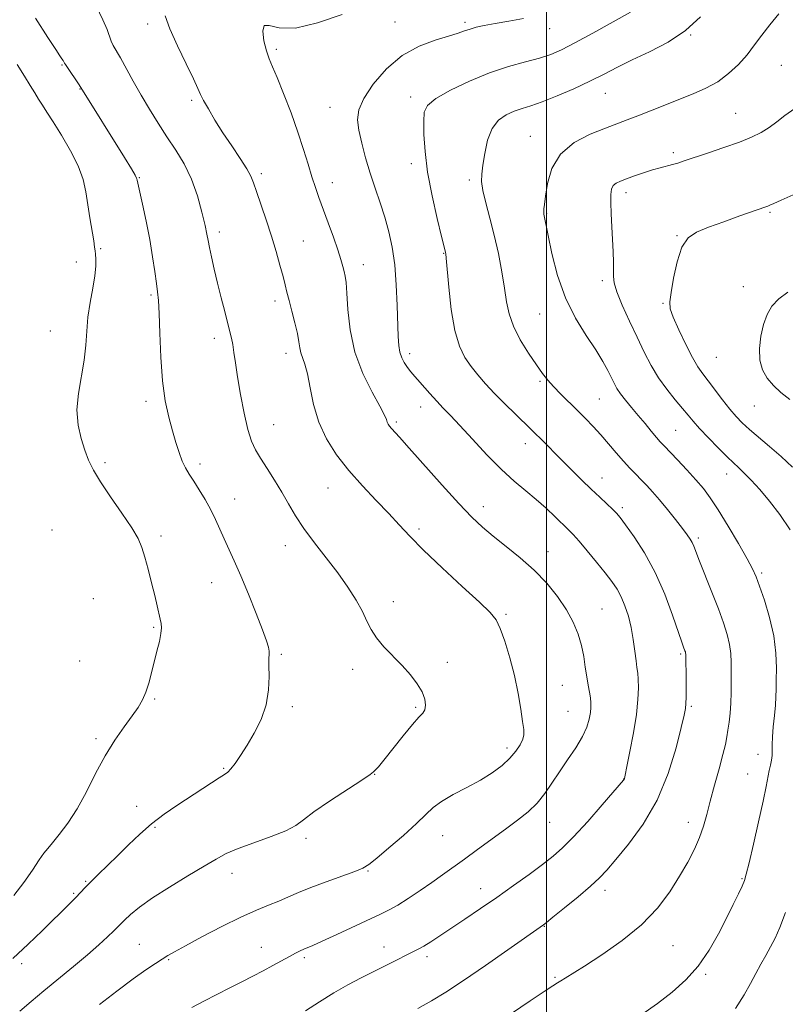
# Model space of a CAD drawing. Extents: x 2169800 to 2172700, y 349800 to 352700.
# Drawn here: x 2170341 to 2170572, y 351525 to 351821 of the extents above; entities that cross this region are included whole.
import ezdxf

# ---------------------------------------------------------------- set-up
doc = ezdxf.new("R2010")
doc.units = 0
doc.header["$MEASUREMENT"] = 0
for name, color, linetype, lineweight in [('32000', 7, 'Continuous', 0), ('DTM SPOT ELEVATION', 2, 'Continuous', 13), ('INDEX CONTOUR', 41, 'Continuous', 13), ('INTERMEDIATE CONTOUR', 44, 'Continuous', 0)]:
    doc.layers.add(name, color=color, linetype=linetype, lineweight=lineweight)

msp = doc.modelspace()

# ---------------------------------------------------------------- linework, layer by layer
at = {"layer": '32000', "flags": 128}
msp.add_lwpolyline([(2170500, 350000), (2170500, 352500)], dxfattribs=at)
at = {"layer": 'DTM SPOT ELEVATION'}
for p in [(2170379.96, 351819.84, 1188.37), (2170454.37, 351820.44, 1184.85), (2170475.5, 351820.33, 1184.32), (2170501.03, 351818.37, 1183.22), (2170543.44, 351816.52, 1179.97), (2170418.68, 351812.13, 1185.7), (2170354.16, 351807.5, 1192.11), (2170570.74, 351807.4, 1176.92), (2170359.55, 351800.23, 1192.07), (2170517.75, 351798.94, 1179.18), (2170393.18, 351796.78, 1188.26), (2170459.12, 351797.8, 1182.45), (2170434.81, 351794.68, 1184.75), (2170557.01, 351792.85, 1176.84), (2170495.19, 351785.99, 1178.7), (2170538.23, 351781.04, 1176.32), (2170459.31, 351777.76, 1182.49), (2170414.2, 351774.71, 1187.65), (2170377.44, 351773.54, 1191.9), (2170435.56, 351772.02, 1185.35), (2170476.83, 351772.81, 1180.34), (2170523.98, 351768.96, 1175.52), (2170500.07, 351762.67, 1177.9), (2170567.32, 351763.07, 1173.81), (2170401.52, 351757.2, 1189.56), (2170426.86, 351754.41, 1187.09), (2170539.32, 351756.04, 1174.07), (2170365.8, 351752.17, 1193.79), (2170469.05, 351750.78, 1182.08), (2170358.47, 351748.14, 1194.68), (2170444.83, 351747.33, 1185.33), (2170516.82, 351742.49, 1176.37), (2170559.29, 351740.68, 1172.56), (2170380.96, 351738.21, 1192.23), (2170418.29, 351736.4, 1188.45), (2170535.09, 351735.67, 1174.13), (2170497.98, 351732.45, 1178.88), (2170350.64, 351727.3, 1194.97), (2170400.02, 351725.17, 1190.5), (2170421.6, 351720.67, 1188.55), (2170458.81, 351720.5, 1183.56), (2170551.15, 351719.38, 1172.91), (2170498.1, 351712.22, 1180.22), (2170379.44, 351706.19, 1192.4), (2170515.92, 351706.86, 1178.99), (2170462.19, 351704.43, 1184.64), (2170562.62, 351704.81, 1172.79), (2170417.83, 351699.11, 1189.15), (2170454.86, 351699.91, 1185.73), (2170538.94, 351697.45, 1177.04), (2170493.62, 351693.38, 1182.63), (2170367.11, 351687.66, 1193.65), (2170395.69, 351687.28, 1191.61), (2170516.77, 351683.04, 1181.3), (2170554.33, 351684.32, 1176.69), (2170434.23, 351680.11, 1188.82), (2170406.12, 351676.74, 1191.29), (2170481.02, 351674.46, 1185.39), (2170522.83, 351674.17, 1181.67), (2170351.13, 351667.41, 1195.47), (2170461.68, 351667.76, 1187.67), (2170383.99, 351665.62, 1193.6), (2170545.75, 351664.97, 1179.68), (2170421.4, 351662.68, 1190.61), (2170500.5, 351660.89, 1185.33), (2170564.84, 351654.49, 1177.73), (2170399.18, 351651.58, 1192.8), (2170363.56, 351646.74, 1195.18), (2170453.89, 351645.86, 1189.41), (2170487.85, 351642.02, 1187.78), (2170516.79, 351643.58, 1185.1), (2170381.72, 351638.14, 1194.17), (2170420.17, 351629.98, 1191.79), (2170540.4, 351630.08, 1182.23), (2170359.47, 351627.94, 1195.41), (2170470.21, 351627.52, 1189.53), (2170441.64, 351625.41, 1190.55), (2170504.81, 351620.68, 1186.97), (2170382.06, 351616.49, 1193.82), (2170423.5, 351614.26, 1191.66), (2170460.63, 351614.02, 1190.21), (2170543.7, 351614.31, 1181.78), (2170506.47, 351612.77, 1186.98), (2170364.39, 351604.54, 1194.37), (2170488.1, 351601.76, 1188.44), (2170563.69, 351599.89, 1178.53), (2170402.82, 351595.68, 1192.16), (2170448.27, 351593.84, 1189.98), (2170560.59, 351593.92, 1178.82), (2170523.24, 351592.42, 1184.04), (2170376.65, 351584.22, 1192.52), (2170500.97, 351579.36, 1185.22), (2170542.79, 351579.39, 1180.61), (2170382.18, 351577.9, 1191.83), (2170427.59, 351574.52, 1189.68), (2170468.78, 351575.38, 1187.23), (2170405.3, 351564.03, 1189.38), (2170446.26, 351564.74, 1187.88), (2170361.24, 351561.61, 1192.14), (2170558.9, 351562.37, 1178.13), (2170357.69, 351557.96, 1192.18), (2170480.22, 351559.37, 1184.68), (2170517.7, 351558.92, 1181.49), (2170499.36, 351548.09, 1181.94), (2170377.41, 351542.61, 1188.91), (2170414.16, 351541.77, 1186.77), (2170451.07, 351541.83, 1184.67), (2170538.09, 351542.24, 1179.15), (2170386.3, 351538.03, 1187.85), (2170427.09, 351538.62, 1185.7), (2170464.04, 351538.93, 1183.58), (2170342.02, 351536.83, 1191.6), (2170502.6, 351532.67, 1180.17), (2170548.01, 351533.65, 1177.78)]:
    msp.add_point(p, dxfattribs=at)
at = {"layer": 'INDEX CONTOUR'}
for points in [[(2170341.409, 351522.465, 1190), (2170344.807, 351525.395, 1190), (2170348.675, 351528.608, 1190), (2170357.613, 351535.93, 1190), (2170361.805, 351539.45, 1190), (2170365.243, 351542.474, 1190), (2170367.872, 351544.906, 1190), (2170369.728, 351546.699, 1190), (2170371.842, 351548.821, 1190), (2170372.973, 351549.933, 1190), (2170374.748, 351551.576, 1190), (2170377.458, 351553.81, 1190), (2170381.36, 351556.616, 1190), (2170386.494, 351559.898, 1190), (2170392.038, 351563.247, 1190), (2170396.955, 351566.172, 1190), (2170400.565, 351568.334, 1190), (2170403.597, 351569.984, 1190), (2170407.138, 351571.524, 1190), (2170411.899, 351573.256, 1190), (2170417.088, 351575.091, 1190), (2170421.542, 351576.839, 1190), (2170424.508, 351578.417, 1190), (2170426.892, 351580.163, 1190), (2170430.014, 351582.517, 1190), (2170434.729, 351585.714, 1190), (2170444.478, 351592.037, 1190), (2170446.967, 351593.764, 1190), (2170447.949, 351594.573, 1190), (2170448.245, 351594.911, 1190), (2170448.6, 351595.246, 1190), (2170449.438, 351596.121, 1190), (2170451.103, 351598.104, 1190), (2170456.863, 351605.443, 1190), (2170459.675, 351608.891, 1190), (2170461.628, 351611.034, 1190), (2170462.79, 351612.269, 1190), (2170463.392, 351613.291, 1190), (2170463.603, 351614.672, 1190), (2170463.362, 351616.476, 1190), (2170462.548, 351618.645, 1190), (2170461.082, 351621.113, 1190), (2170459.042, 351623.797, 1190), (2170456.554, 351626.609, 1190), (2170451.066, 351632.266, 1190), (2170448.796, 351634.929, 1190), (2170447.212, 351637.423, 1190), (2170445.974, 351639.969, 1190), (2170444.598, 351642.85, 1190), (2170442.688, 351646.281, 1190), (2170440.196, 351650.208, 1190), (2170437.161, 351654.51, 1190), (2170433.689, 351659.044, 1190), (2170430.146, 351663.575, 1190), (2170426.968, 351667.852, 1190), (2170424.453, 351671.697, 1190), (2170422.371, 351675.269, 1190), (2170420.359, 351678.807, 1190), (2170418.158, 351682.457, 1190), (2170415.931, 351685.986, 1190), (2170413.949, 351689.07, 1190), (2170412.404, 351691.579, 1190), (2170411.18, 351694.156, 1190), (2170410.086, 351697.639, 1190), (2170408.98, 351702.554, 1190), (2170407.924, 351708.191, 1190), (2170407.033, 351713.52, 1190), (2170406.385, 351717.73, 1190), (2170405.922, 351720.882, 1190), (2170405.551, 351723.249, 1190), (2170405.178, 351725.151, 1190), (2170404.708, 351727.097, 1190), (2170403.135, 351733.174, 1190), (2170402.069, 351737.385, 1190), (2170400.98, 351741.801, 1190), (2170399.985, 351745.984, 1190), (2170399.15, 351749.644, 1190), (2170398.525, 351752.527, 1190), (2170398.117, 351754.573, 1190), (2170397.75, 351756.481, 1190), (2170397.204, 351759.14, 1190), (2170396.29, 351763.166, 1190), (2170394.95, 351768.074, 1190), (2170393.159, 351773.1, 1190), (2170390.925, 351777.654, 1190), (2170388.388, 351781.819, 1190), (2170385.72, 351785.85, 1190), (2170383.069, 351789.953, 1190), (2170380.484, 351794.142, 1190), (2170377.985, 351798.382, 1190), (2170375.614, 351802.586, 1190), (2170371.735, 351809.604, 1190), (2170369.562, 351813.376, 1190), (2170368.94, 351814.666, 1190), (2170367.718, 351818.097, 1190), (2170366.45, 351821.094, 1190), (2170364.42, 351825.293, 1190)], [(2170489.536, 351521.831, 1180), (2170495.135, 351525.591, 1180), (2170499.346, 351528.465, 1180), (2170501.905, 351530.166, 1180), (2170503.336, 351531.055, 1180), (2170504.365, 351531.656, 1180), (2170505.68, 351532.462, 1180), (2170511.439, 351536.111, 1180), (2170516.696, 351539.499, 1180), (2170522.808, 351543.765, 1180), (2170528.679, 351548.555, 1180), (2170533.444, 351553.538, 1180), (2170537.163, 351558.479, 1180), (2170540.124, 351563.163, 1180), (2170542.57, 351567.424, 1180), (2170544.562, 351571.291, 1180), (2170546.115, 351574.837, 1180), (2170547.283, 351578.194, 1180), (2170548.274, 351581.705, 1180), (2170549.339, 351585.77, 1180), (2170550.64, 351590.585, 1180), (2170552, 351595.54, 1180), (2170553.155, 351599.825, 1180), (2170553.915, 351602.871, 1180), (2170554.372, 351605.087, 1180), (2170554.696, 351607.125, 1180), (2170555.014, 351609.512, 1180), (2170555.307, 351612.267, 1180), (2170555.519, 351615.281, 1180), (2170555.612, 351618.442, 1180), (2170555.624, 351624.654, 1180), (2170555.629, 351627.474, 1180), (2170555.533, 351630.187, 1180), (2170555.194, 351632.957, 1180), (2170554.488, 351635.963, 1180), (2170553.371, 351639.443, 1180), (2170551.816, 351643.654, 1180), (2170549.867, 351648.658, 1180), (2170546.144, 351658.042, 1180), (2170544.38, 351662.557, 1180), (2170543.884, 351663.645, 1180), (2170543.294, 351664.655, 1180), (2170542.387, 351665.947, 1180), (2170540.947, 351667.846, 1180), (2170538.868, 351670.534, 1180), (2170536.436, 351673.615, 1180), (2170534.045, 351676.552, 1180), (2170532, 351678.935, 1180), (2170530.232, 351680.86, 1180), (2170528.582, 351682.546, 1180), (2170526.908, 351684.21, 1180), (2170525.129, 351686.017, 1180), (2170523.179, 351688.127, 1180), (2170521.019, 351690.629, 1180), (2170518.727, 351693.352, 1180), (2170516.406, 351696.056, 1180), (2170514.126, 351698.564, 1180), (2170511.83, 351700.954, 1180), (2170509.418, 351703.364, 1180), (2170504.349, 351708.366, 1180), (2170502.16, 351710.618, 1180), (2170500.438, 351712.559, 1180), (2170498.872, 351714.573, 1180), (2170497.036, 351717.169, 1180), (2170494.667, 351720.677, 1180), (2170492.156, 351724.732, 1180), (2170490.06, 351728.795, 1180), (2170488.77, 351732.499, 1180), (2170488.03, 351736.167, 1180), (2170487.418, 351740.291, 1180), (2170486.596, 351745.212, 1180), (2170485.541, 351750.651, 1180), (2170484.311, 351756.175, 1180), (2170482.992, 351761.377, 1180), (2170481.781, 351765.956, 1180), (2170480.898, 351769.638, 1180), (2170480.513, 351772.322, 1180), (2170480.551, 351774.609, 1180), (2170480.883, 351777.275, 1180), (2170481.429, 351780.837, 1180), (2170482.303, 351784.773, 1180), (2170483.669, 351788.302, 1180), (2170485.617, 351790.824, 1180), (2170487.937, 351792.462, 1180), (2170490.348, 351793.52, 1180), (2170492.698, 351794.306, 1180), (2170495.337, 351795.138, 1180), (2170498.745, 351796.338, 1180), (2170503.208, 351798.125, 1180), (2170508.23, 351800.301, 1180), (2170513.114, 351802.571, 1180), (2170517.389, 351804.708, 1180), (2170521.44, 351806.795, 1180), (2170525.875, 351808.993, 1180), (2170531.089, 351811.46, 1180), (2170536.654, 351814.355, 1180), (2170541.926, 351817.836, 1180), (2170546.386, 351821.946, 1180)]]:
    msp.add_polyline3d(points, dxfattribs=at)
at = {"layer": 'INTERMEDIATE CONTOUR'}
for points in [[(2170339.291, 351538.363, 1192), (2170343.953, 351542.717, 1192), (2170348.121, 351546.743, 1192), (2170356.612, 351555.066, 1192), (2170358.312, 351556.775, 1192), (2170361.145, 351559.773, 1192), (2170362.873, 351561.538, 1192), (2170365.144, 351563.75, 1192), (2170367.88, 351566.383, 1192), (2170370.924, 351569.352, 1192), (2170374.149, 351572.56, 1192), (2170377.545, 351575.833, 1192), (2170381.13, 351578.976, 1192), (2170384.897, 351581.844, 1192), (2170388.735, 351584.468, 1192), (2170399.139, 351591.274, 1192), (2170401.514, 351592.801, 1192), (2170403.04, 351593.74, 1192), (2170404.055, 351594.462, 1192), (2170405.012, 351595.457, 1192), (2170406.283, 351597.125, 1192), (2170407.911, 351599.511, 1192), (2170409.858, 351602.571, 1192), (2170412.024, 351606.24, 1192), (2170414.07, 351610.366, 1192), (2170415.596, 351614.776, 1192), (2170416.326, 351619.244, 1192), (2170416.49, 351623.347, 1192), (2170416.444, 351626.608, 1192), (2170416.466, 351628.714, 1192), (2170416.527, 351630.003, 1192), (2170416.524, 351630.976, 1192), (2170416.332, 351632.146, 1192), (2170415.748, 351634.083, 1192), (2170414.55, 351637.37, 1192), (2170412.622, 351642.311, 1192), (2170410.288, 351648.1, 1192), (2170407.975, 351653.653, 1192), (2170406.023, 351658.134, 1192), (2170403.007, 351664.766, 1192), (2170401.707, 351667.679, 1192), (2170400.386, 351670.577, 1192), (2170398.922, 351673.539, 1192), (2170397.244, 351676.591, 1192), (2170395.492, 351679.539, 1192), (2170393.855, 351682.136, 1192), (2170392.48, 351684.238, 1192), (2170391.33, 351686.124, 1192), (2170390.328, 351688.177, 1192), (2170389.395, 351690.711, 1192), (2170388.458, 351693.771, 1192), (2170387.445, 351697.333, 1192), (2170386.327, 351701.43, 1192), (2170385.241, 351706.317, 1192), (2170384.376, 351712.306, 1192), (2170383.855, 351719.436, 1192), (2170383.585, 351726.659, 1192), (2170383.413, 351732.656, 1192), (2170383.209, 351736.536, 1192), (2170382.93, 351739.129, 1192), (2170382.556, 351741.693, 1192), (2170382.059, 351745.232, 1192), (2170381.402, 351749.73, 1192), (2170380.536, 351754.908, 1192), (2170379.464, 351760.409, 1192), (2170378.369, 351765.539, 1192), (2170376.765, 351772.806, 1192), (2170376.705, 351773.137, 1192), (2170376.617, 351773.422, 1192), (2170376.176, 351774.245, 1192), (2170375.023, 351776.176, 1192), (2170372.935, 351779.569, 1192), (2170359.817, 351800.729, 1192), (2170359.139, 351801.739, 1192), (2170355.747, 351806.692, 1192), (2170355.146, 351807.598, 1192), (2170354.897, 351808.009, 1192), (2170354.682, 351808.444, 1192), (2170354.469, 351808.803, 1192), (2170354.112, 351809.335, 1192), (2170353.496, 351810.211, 1192), (2170352.23, 351812.091, 1192), (2170349.858, 351815.756, 1192), (2170346.17, 351821.584, 1192)], [(2170365.437, 351524.524, 1188), (2170370.631, 351528.5, 1188), (2170375.565, 351532.201, 1188), (2170379.419, 351534.966, 1188), (2170382.243, 351536.875, 1188), (2170384.308, 351538.196, 1188), (2170385.98, 351539.229, 1188), (2170388.019, 351540.411, 1188), (2170391.28, 351542.209, 1188), (2170396.285, 351544.904, 1188), (2170402.235, 351548.016, 1188), (2170407.99, 351550.872, 1188), (2170412.663, 351552.969, 1188), (2170416.366, 351554.464, 1188), (2170419.453, 351555.679, 1188), (2170422.299, 351556.898, 1188), (2170425.35, 351558.23, 1188), (2170429.061, 351559.745, 1188), (2170433.656, 351561.456, 1188), (2170442.303, 351564.556, 1188), (2170444.758, 351565.562, 1188), (2170446.577, 351566.684, 1188), (2170448.925, 351568.592, 1188), (2170452.604, 351571.709, 1188), (2170456.934, 351575.453, 1188), (2170460.866, 351578.994, 1188), (2170463.674, 351581.705, 1188), (2170465.913, 351583.8, 1188), (2170468.468, 351585.695, 1188), (2170471.971, 351587.729, 1188), (2170476.063, 351589.897, 1188), (2170480.138, 351592.122, 1188), (2170483.695, 351594.33, 1188), (2170486.649, 351596.513, 1188), (2170489.023, 351598.674, 1188), (2170490.843, 351600.793, 1188), (2170492.133, 351602.752, 1188), (2170492.917, 351604.406, 1188), (2170493.235, 351605.745, 1188), (2170493.17, 351607.291, 1188), (2170492.822, 351609.7, 1188), (2170492.262, 351613.439, 1188), (2170491.466, 351618.217, 1188), (2170490.382, 351623.558, 1188), (2170489.004, 351628.969, 1188), (2170487.51, 351633.9, 1188), (2170486.114, 351637.793, 1188), (2170484.86, 351640.381, 1188), (2170483.051, 351642.593, 1188), (2170479.817, 351645.659, 1188), (2170474.659, 351650.403, 1188), (2170468.586, 351656.039, 1188), (2170462.98, 351661.378, 1188), (2170458.845, 351665.551, 1188), (2170455.659, 351668.97, 1188), (2170452.519, 351672.364, 1188), (2170448.752, 351676.305, 1188), (2170444.587, 351680.715, 1188), (2170440.484, 351685.357, 1188), (2170436.839, 351690.054, 1188), (2170433.808, 351694.866, 1188), (2170431.486, 351699.917, 1188), (2170429.906, 351705.204, 1188), (2170428.854, 351710.241, 1188), (2170428.055, 351714.419, 1188), (2170427.296, 351717.315, 1188), (2170426.078, 351720.742, 1188), (2170425.748, 351722.253, 1188), (2170425.462, 351724.107, 1188), (2170425.015, 351726.587, 1188), (2170424.269, 351729.828, 1188), (2170423.368, 351733.363, 1188), (2170422.528, 351736.581, 1188), (2170421.892, 351739.078, 1188), (2170421.343, 351741.276, 1188), (2170420.691, 351743.809, 1188), (2170419.784, 351747.167, 1188), (2170418.607, 351751.279, 1188), (2170417.183, 351755.934, 1188), (2170415.571, 351760.86, 1188), (2170412.7, 351769.343, 1188), (2170411.835, 351771.959, 1188), (2170411.026, 351773.973, 1188), (2170409.783, 351776.222, 1188), (2170407.767, 351779.332, 1188), (2170405.231, 351783.09, 1188), (2170402.583, 351787.074, 1188), (2170400.185, 351790.883, 1188), (2170398.207, 351794.22, 1188), (2170396.772, 351796.811, 1188), (2170395.887, 351798.601, 1188), (2170395.08, 351800.405, 1188), (2170393.758, 351803.259, 1188), (2170391.547, 351807.822, 1188), (2170388.932, 351813.258, 1188), (2170386.619, 351818.356, 1188), (2170385.191, 351822.222, 1188)], [(2170393.258, 351523.647, 1186), (2170396.87, 351525.556, 1186), (2170400.788, 351527.567, 1186), (2170404.679, 351529.53, 1186), (2170408.277, 351531.332, 1186), (2170411.594, 351533.007, 1186), (2170414.709, 351534.624, 1186), (2170417.665, 351536.225, 1186), (2170422.646, 351538.991, 1186), (2170424.437, 351539.953, 1186), (2170425.824, 351540.654, 1186), (2170426.95, 351541.17, 1186), (2170429.682, 351542.318, 1186), (2170432.52, 351543.584, 1186), (2170436.916, 351545.613, 1186), (2170450.063, 351551.726, 1186), (2170452.649, 351552.998, 1186), (2170455.237, 351554.455, 1186), (2170458.424, 351556.449, 1186), (2170461.995, 351558.81, 1186), (2170465.53, 351561.243, 1186), (2170468.743, 351563.533, 1186), (2170475.314, 351568.338, 1186), (2170479.296, 351571.226, 1186), (2170487.677, 351577.284, 1186), (2170491.342, 351579.996, 1186), (2170494.509, 351582.562, 1186), (2170497.216, 351585.188, 1186), (2170499.535, 351588.047, 1186), (2170501.685, 351591.175, 1186), (2170503.924, 351594.573, 1186), (2170506.4, 351598.197, 1186), (2170508.838, 351601.827, 1186), (2170510.856, 351605.196, 1186), (2170512.17, 351608.087, 1186), (2170512.895, 351610.486, 1186), (2170513.246, 351612.428, 1186), (2170513.401, 351613.985, 1186), (2170513.4, 351615.371, 1186), (2170513.243, 351616.838, 1186), (2170512.946, 351618.599, 1186), (2170512.559, 351620.717, 1186), (2170512.145, 351623.219, 1186), (2170511.734, 351626.108, 1186), (2170511.24, 351629.29, 1186), (2170510.544, 351632.649, 1186), (2170509.527, 351636.098, 1186), (2170508.071, 351639.668, 1186), (2170506.058, 351643.419, 1186), (2170503.401, 351647.374, 1186), (2170500.137, 351651.409, 1186), (2170496.334, 351655.359, 1186), (2170492.117, 351659.079, 1186), (2170487.86, 351662.487, 1186), (2170483.99, 351665.52, 1186), (2170480.74, 351668.247, 1186), (2170477.549, 351671.285, 1186), (2170473.659, 351675.381, 1186), (2170468.626, 351680.937, 1186), (2170458.69, 351692.098, 1186), (2170455.756, 351695.355, 1186), (2170453.329, 351698, 1186), (2170452.77, 351698.685, 1186), (2170452.363, 351699.304, 1186), (2170452.08, 351699.911, 1186), (2170451.825, 351700.652, 1186), (2170451.235, 351702.038, 1186), (2170449.876, 351704.67, 1186), (2170447.52, 351708.963, 1186), (2170444.751, 351714.581, 1186), (2170442.355, 351721.002, 1186), (2170440.923, 351727.663, 1186), (2170440.255, 351733.843, 1186), (2170439.955, 351738.783, 1186), (2170439.694, 351741.972, 1186), (2170439.404, 351743.896, 1186), (2170439.085, 351745.29, 1186), (2170438.709, 351746.819, 1186), (2170438.144, 351748.868, 1186), (2170437.233, 351751.754, 1186), (2170435.89, 351755.626, 1186), (2170434.318, 351759.969, 1186), (2170431.519, 351767.526, 1186), (2170430.43, 351770.578, 1186), (2170429.388, 351773.771, 1186), (2170428.258, 351777.548, 1186), (2170426.906, 351782.024, 1186), (2170425.203, 351787.24, 1186), (2170423.102, 351793.084, 1186), (2170420.888, 351798.842, 1186), (2170418.93, 351803.649, 1186), (2170417.502, 351806.937, 1186), (2170416.487, 351809.321, 1186), (2170415.672, 351811.716, 1186), (2170414.943, 351814.711, 1186), (2170414.588, 351817.604, 1186), (2170414.998, 351819.371, 1186), (2170416.547, 351819.392, 1186), (2170419.579, 351818.662, 1186), (2170424.426, 351818.584, 1186), (2170431.122, 351820.139, 1186), (2170438.514, 351822.645, 1186)], [(2170461.305, 351523.324, 1182), (2170465.375, 351525.586, 1182), (2170469.718, 351528.228, 1182), (2170475.027, 351531.708, 1182), (2170481.633, 351536.229, 1182), (2170488.433, 351540.97, 1182), (2170499.166, 351548.511, 1182), (2170500.006, 351549.181, 1182), (2170501.985, 351550.783, 1182), (2170505.422, 351553.585, 1182), (2170509.544, 351556.991, 1182), (2170513.308, 351560.19, 1182), (2170515.999, 351562.658, 1182), (2170518.224, 351565.01, 1182), (2170520.919, 351568.145, 1182), (2170524.73, 351572.77, 1182), (2170529.137, 351578.831, 1182), (2170533.331, 351586.08, 1182), (2170536.653, 351594.101, 1182), (2170539.054, 351601.805, 1182), (2170540.638, 351607.938, 1182), (2170541.527, 351611.646, 1182), (2170541.924, 351613.681, 1182), (2170542.049, 351615.196, 1182), (2170542.089, 351617.117, 1182), (2170542.092, 351619.452, 1182), (2170542.073, 351621.981, 1182), (2170541.961, 351630.051, 1182), (2170541.926, 351630.376, 1182), (2170541.853, 351630.687, 1182), (2170541.738, 351631.046, 1182), (2170541.331, 351632.134, 1182), (2170540.801, 351633.621, 1182), (2170538.017, 351641.733, 1182), (2170535.645, 351648.058, 1182), (2170532.758, 351654.618, 1182), (2170529.535, 351660.513, 1182), (2170526.406, 351665.37, 1182), (2170523.861, 351668.948, 1182), (2170522.216, 351671.161, 1182), (2170521.085, 351672.527, 1182), (2170519.91, 351673.718, 1182), (2170518.242, 351675.286, 1182), (2170516.079, 351677.298, 1182), (2170513.529, 351679.704, 1182), (2170510.716, 351682.428, 1182), (2170507.801, 351685.303, 1182), (2170504.961, 351688.139, 1182), (2170498.216, 351694.939, 1182), (2170496.749, 351696.398, 1182), (2170495.297, 351697.817, 1182), (2170490.683, 351702.282, 1182), (2170487.535, 351705.381, 1182), (2170484.418, 351708.545, 1182), (2170481.718, 351711.442, 1182), (2170479.407, 351714.111, 1182), (2170477.358, 351716.683, 1182), (2170475.474, 351719.375, 1182), (2170473.797, 351722.757, 1182), (2170472.4, 351727.481, 1182), (2170471.339, 351733.829, 1182), (2170470.588, 351740.578, 1182), (2170469.826, 351749.309, 1182), (2170469.694, 351750.629, 1182), (2170469.626, 351751.024, 1182), (2170469.196, 351752.72, 1182), (2170468.43, 351755.802, 1182), (2170467.118, 351761.205, 1182), (2170465.583, 351768.056, 1182), (2170464.253, 351775.132, 1182), (2170463.454, 351781.393, 1182), (2170463.115, 351786.546, 1182), (2170463.057, 351790.483, 1182), (2170463.249, 351793.222, 1182), (2170464.24, 351795.294, 1182), (2170466.72, 351797.359, 1182), (2170471.117, 351799.89, 1182), (2170476.808, 351802.622, 1182), (2170482.903, 351805.105, 1182), (2170488.632, 351806.998, 1182), (2170493.697, 351808.403, 1182), (2170497.921, 351809.53, 1182), (2170501.302, 351810.617, 1182), (2170504.566, 351812.013, 1182), (2170508.617, 351814.094, 1182), (2170514.018, 351817.057, 1182), (2170525.337, 351823.385, 1182)], [(2170528.774, 351521.553, 1178), (2170533.498, 351524.825, 1178), (2170537.921, 351528.215, 1178), (2170542.022, 351531.9, 1178), (2170545.734, 351536.085, 1178), (2170549.005, 351540.858, 1178), (2170551.838, 351545.848, 1178), (2170554.249, 351550.568, 1178), (2170556.249, 351554.604, 1178), (2170557.819, 351557.827, 1178), (2170558.934, 351560.18, 1178), (2170559.632, 351561.816, 1178), (2170560.214, 351563.741, 1178), (2170561.046, 351567.167, 1178), (2170562.366, 351572.832, 1178), (2170563.911, 351579.58, 1178), (2170565.281, 351585.769, 1178), (2170566.187, 351590.148, 1178), (2170567.102, 351594.956, 1178), (2170567.462, 351596.604, 1178), (2170567.781, 351598.105, 1178), (2170567.979, 351599.532, 1178), (2170568.017, 351600.996, 1178), (2170568.001, 351602.751, 1178), (2170568.07, 351605.089, 1178), (2170568.323, 351608.158, 1178), (2170568.668, 351611.533, 1178), (2170568.973, 351614.649, 1178), (2170569.136, 351617.138, 1178), (2170569.2, 351619.435, 1178), (2170569.24, 351622.173, 1178), (2170569.277, 351625.844, 1178), (2170569.104, 351630.373, 1178), (2170568.462, 351635.538, 1178), (2170567.203, 351641.041, 1178), (2170565.642, 351646.26, 1178), (2170564.208, 351650.492, 1178), (2170563.164, 351653.352, 1178), (2170562.105, 351655.714, 1178), (2170560.455, 351658.772, 1178), (2170557.849, 351663.327, 1178), (2170554.732, 351668.617, 1178), (2170551.754, 351673.493, 1178), (2170549.376, 351677.114, 1178), (2170547.304, 351679.882, 1178), (2170545.058, 351682.511, 1178), (2170542.325, 351685.505, 1178), (2170539.479, 351688.532, 1178), (2170535.453, 351692.725, 1178), (2170534.319, 351693.929, 1178), (2170533.164, 351695.253, 1178), (2170531.603, 351697.134, 1178), (2170529.71, 351699.442, 1178), (2170527.671, 351701.905, 1178), (2170525.668, 351704.284, 1178), (2170523.846, 351706.473, 1178), (2170522.343, 351708.401, 1178), (2170521.239, 351710.051, 1178), (2170520.375, 351711.619, 1178), (2170518.501, 351715.496, 1178), (2170517.037, 351718.213, 1178), (2170514.908, 351721.665, 1178), (2170512.011, 351725.986, 1178), (2170508.77, 351731.198, 1178), (2170505.743, 351737.298, 1178), (2170503.378, 351744.107, 1178), (2170501.683, 351750.735, 1178), (2170500.557, 351756.117, 1178), (2170499.277, 351762.526, 1178), (2170499.217, 351762.928, 1178), (2170499.21, 351763.385, 1178), (2170499.27, 351764.095, 1178), (2170499.434, 351765.462, 1178), (2170499.747, 351767.944, 1178), (2170500.334, 351771.778, 1178), (2170501.647, 351776.301, 1178), (2170504.221, 351780.637, 1178), (2170508.33, 351784.082, 1178), (2170513.199, 351786.636, 1178), (2170517.794, 351788.482, 1178), (2170524.374, 351790.94, 1178), (2170527.531, 351792.144, 1178), (2170531.385, 351793.658, 1178), (2170544.246, 351798.74, 1178), (2170548.066, 351800.43, 1178), (2170551.604, 351802.415, 1178), (2170554.877, 351804.857, 1178), (2170557.844, 351807.637, 1178), (2170560.452, 351810.563, 1178), (2170562.707, 351813.493, 1178), (2170564.866, 351816.474, 1178), (2170567.246, 351819.601, 1178), (2170570.035, 351822.884, 1178)], [(2170427.433, 351522.59, 1184), (2170431.665, 351525.315, 1184), (2170436.041, 351528.015, 1184), (2170440.231, 351530.407, 1184), (2170444.212, 351532.523, 1184), (2170448.039, 351534.476, 1184), (2170455.044, 351538.011, 1184), (2170457.777, 351539.366, 1184), (2170459.783, 351540.337, 1184), (2170461.399, 351541.149, 1184), (2170463.079, 351542.098, 1184), (2170465.214, 351543.432, 1184), (2170467.946, 351545.222, 1184), (2170475.477, 351550.246, 1184), (2170480.128, 351553.385, 1184), (2170485.077, 351556.791, 1184), (2170490.078, 351560.317, 1184), (2170494.781, 351563.711, 1184), (2170498.816, 351566.694, 1184), (2170502, 351569.159, 1184), (2170504.886, 351571.693, 1184), (2170508.214, 351575.054, 1184), (2170512.438, 351579.67, 1184), (2170516.839, 351584.645, 1184), (2170523.253, 351592.035, 1184), (2170523.438, 351592.296, 1184), (2170523.529, 351592.581, 1184), (2170523.757, 351593.631, 1184), (2170524.28, 351596.192, 1184), (2170525.179, 351600.691, 1184), (2170526.22, 351606.294, 1184), (2170527.097, 351611.842, 1184), (2170527.576, 351616.398, 1184), (2170527.717, 351619.889, 1184), (2170527.657, 351622.457, 1184), (2170527.507, 351624.317, 1184), (2170527.291, 351625.986, 1184), (2170527.006, 351628.053, 1184), (2170526.644, 351630.94, 1184), (2170526.165, 351634.401, 1184), (2170525.522, 351638.019, 1184), (2170524.684, 351641.438, 1184), (2170523.675, 351644.535, 1184), (2170522.539, 351647.247, 1184), (2170521.278, 351649.587, 1184), (2170519.731, 351651.881, 1184), (2170517.698, 351654.534, 1184), (2170515.097, 351657.777, 1184), (2170512.311, 351661.164, 1184), (2170509.842, 351664.076, 1184), (2170508.025, 351666.096, 1184), (2170506.533, 351667.618, 1184), (2170502.647, 351671.394, 1184), (2170499.945, 351673.956, 1184), (2170496.947, 351676.628, 1184), (2170493.78, 351679.241, 1184), (2170490.34, 351682.099, 1184), (2170486.462, 351685.627, 1184), (2170482.106, 351690.039, 1184), (2170477.732, 351694.725, 1184), (2170473.925, 351698.865, 1184), (2170471.092, 351701.877, 1184), (2170468.938, 351704.119, 1184), (2170466.991, 351706.183, 1184), (2170464.902, 351708.504, 1184), (2170459.707, 351714.457, 1184), (2170458.751, 351715.586, 1184), (2170457.959, 351716.628, 1184), (2170457.182, 351717.827, 1184), (2170456.467, 351719.251, 1184), (2170455.91, 351720.926, 1184), (2170455.575, 351722.947, 1184), (2170455.394, 351725.703, 1184), (2170455.102, 351735.043, 1184), (2170454.812, 351741.212, 1184), (2170454.319, 351747.285, 1184), (2170453.562, 351752.592, 1184), (2170452.555, 351757.262, 1184), (2170451.325, 351761.632, 1184), (2170449.919, 351765.986, 1184), (2170448.423, 351770.407, 1184), (2170446.939, 351774.927, 1184), (2170445.566, 351779.519, 1184), (2170444.403, 351783.913, 1184), (2170443.545, 351787.781, 1184), (2170443.135, 351790.958, 1184), (2170443.495, 351793.937, 1184), (2170444.99, 351797.379, 1184), (2170447.864, 351801.692, 1184), (2170451.862, 351806.283, 1184), (2170456.607, 351810.31, 1184), (2170461.686, 351813.134, 1184), (2170466.541, 351814.939, 1184), (2170470.577, 351816.116, 1184), (2170473.392, 351816.998, 1184), (2170475.352, 351817.703, 1184), (2170477.018, 351818.289, 1184), (2170478.9, 351818.818, 1184), (2170481.318, 351819.353, 1184), (2170484.541, 351819.955, 1184), (2170488.669, 351820.668, 1184), (2170493.121, 351821.455, 1184)], [(2170339.648, 351557.335, 1194), (2170342.617, 351561.253, 1194), (2170345.246, 351565.025, 1194), (2170347.304, 351568.082, 1194), (2170348.691, 351570.074, 1194), (2170349.821, 351571.527, 1194), (2170351.233, 351573.189, 1194), (2170353.328, 351575.677, 1194), (2170355.936, 351579.099, 1194), (2170358.746, 351583.435, 1194), (2170361.514, 351588.58, 1194), (2170364.266, 351594.088, 1194), (2170367.092, 351599.43, 1194), (2170370.023, 351604.158, 1194), (2170372.835, 351608.165, 1194), (2170375.242, 351611.43, 1194), (2170377.04, 351614.003, 1194), (2170378.346, 351616.237, 1194), (2170379.362, 351618.558, 1194), (2170380.256, 351621.295, 1194), (2170381.096, 351624.377, 1194), (2170382.736, 351630.892, 1194), (2170383.451, 351633.867, 1194), (2170383.94, 351636.277, 1194), (2170384.111, 351637.954, 1194), (2170384.015, 351639.221, 1194), (2170383.735, 351640.521, 1194), (2170382.785, 351644.58, 1194), (2170382.049, 351647.665, 1194), (2170381.111, 351651.507, 1194), (2170380.083, 351655.593, 1194), (2170379.105, 351659.283, 1194), (2170378.215, 351662.177, 1194), (2170377.044, 351664.847, 1194), (2170375.117, 351668.103, 1194), (2170372.169, 351672.478, 1194), (2170368.773, 351677.376, 1194), (2170365.714, 351681.921, 1194), (2170363.573, 351685.487, 1194), (2170362.14, 351688.445, 1194), (2170361.004, 351691.423, 1194), (2170359.882, 351694.926, 1194), (2170358.984, 351699, 1194), (2170358.647, 351703.581, 1194), (2170359.075, 351708.559, 1194), (2170360.786, 351718.569, 1194), (2170361.271, 351723.064, 1194), (2170361.564, 351727.309, 1194), (2170361.953, 351731.561, 1194), (2170362.634, 351735.969, 1194), (2170363.424, 351740.244, 1194), (2170364.049, 351743.986, 1194), (2170364.306, 351746.886, 1194), (2170364.291, 351748.995, 1194), (2170364.176, 351750.452, 1194), (2170364.084, 351751.48, 1194), (2170363.953, 351752.627, 1194), (2170363.676, 351754.529, 1194), (2170362.556, 351761.474, 1194), (2170361.324, 351769.282, 1194), (2170360.474, 351773.004, 1194), (2170359.006, 351777.058, 1194), (2170356.71, 351781.653, 1194), (2170354.012, 351786.293, 1194), (2170351.498, 351790.307, 1194), (2170349.612, 351793.219, 1194), (2170348.229, 351795.325, 1194), (2170347.084, 351797.116, 1194), (2170345.926, 351799.031, 1194), (2170344.563, 351801.309, 1194), (2170342.82, 351804.137, 1194), (2170340.6, 351807.606, 1194)], [(2170573.376, 351667.514, 1176), (2170570.347, 351672.083, 1176), (2170567.238, 351676.119, 1176), (2170564.286, 351679.59, 1176), (2170561.659, 351682.445, 1176), (2170559.507, 351684.63, 1176), (2170557.871, 351686.195, 1176), (2170556.345, 351687.611, 1176), (2170554.415, 351689.459, 1176), (2170551.751, 351692.114, 1176), (2170548.783, 351695.164, 1176), (2170546.125, 351697.987, 1176), (2170544.203, 351700.156, 1176), (2170542.674, 351701.997, 1176), (2170541.005, 351704.025, 1176), (2170538.813, 351706.642, 1176), (2170536.291, 351709.783, 1176), (2170533.785, 351713.271, 1176), (2170531.547, 351716.98, 1176), (2170529.462, 351720.996, 1176), (2170527.323, 351725.453, 1176), (2170525.025, 351730.351, 1176), (2170522.867, 351735.137, 1176), (2170521.251, 351739.118, 1176), (2170520.45, 351741.838, 1176), (2170520.237, 351743.783, 1176), (2170520.255, 351745.676, 1176), (2170520.216, 351748.109, 1176), (2170520.084, 351751.15, 1176), (2170519.671, 351758.725, 1176), (2170519.478, 351762.673, 1176), (2170519.367, 351766.051, 1176), (2170519.397, 351768.47, 1176), (2170519.634, 351770.068, 1176), (2170520.143, 351771.118, 1176), (2170520.997, 351771.874, 1176), (2170522.294, 351772.519, 1176), (2170524.136, 351773.218, 1176), (2170526.552, 351774.081, 1176), (2170529.269, 351775.014, 1176), (2170531.945, 351775.868, 1176), (2170534.294, 351776.533, 1176), (2170538.001, 351777.482, 1176), (2170539.545, 351777.934, 1176), (2170541.45, 351778.554, 1176), (2170548.56, 351780.91, 1176), (2170553.462, 351782.564, 1176), (2170558.12, 351784.223, 1176), (2170561.822, 351785.704, 1176), (2170564.701, 351787.106, 1176), (2170567.1, 351788.599, 1176), (2170569.36, 351790.314, 1176), (2170571.818, 351792.238, 1176), (2170574.809, 351794.325, 1176)], [(2170574.083, 351686.335, 1174), (2170570.67, 351689.532, 1174), (2170567.236, 351692.569, 1174), (2170561.153, 351697.717, 1174), (2170558.962, 351699.696, 1174), (2170557.122, 351701.593, 1174), (2170555.248, 351703.817, 1174), (2170553.071, 351706.622, 1174), (2170548.737, 351712.37, 1174), (2170547.106, 351714.493, 1174), (2170545.65, 351716.564, 1174), (2170544.011, 351719.345, 1174), (2170541.964, 351723.299, 1174), (2170539.86, 351727.693, 1174), (2170538.189, 351731.493, 1174), (2170537.328, 351734.033, 1174), (2170537.189, 351736.122, 1174), (2170537.57, 351738.934, 1174), (2170538.307, 351743.241, 1174), (2170539.384, 351748.197, 1174), (2170540.823, 351752.555, 1174), (2170542.693, 351755.399, 1174), (2170545.251, 351757.154, 1174), (2170548.8, 351758.581, 1174), (2170553.417, 351760.254, 1174), (2170558.278, 351761.993, 1174), (2170566.058, 351764.746, 1174), (2170566.693, 351764.988, 1174), (2170567.325, 351765.261, 1174), (2170568.495, 351765.78, 1174), (2170570.731, 351766.758, 1174), (2170574.351, 351768.329, 1174)], [(2170573.314, 351706.704, 1172), (2170570.567, 351708.85, 1172), (2170568.361, 351710.933, 1172), (2170566.508, 351713.143, 1172), (2170565.096, 351715.646, 1172), (2170564.282, 351718.602, 1172), (2170564.165, 351722.083, 1172), (2170564.608, 351725.778, 1172), (2170565.425, 351729.282, 1172), (2170566.483, 351732.283, 1172), (2170567.926, 351734.826, 1172), (2170569.96, 351737.049, 1172), (2170572.714, 351739.082, 1172)], [(2170556.925, 351523.292, 1176), (2170559.593, 351527.396, 1176), (2170561.494, 351530.824, 1176), (2170563.042, 351533.834, 1176), (2170564.57, 351536.642, 1176), (2170566.091, 351539.317, 1176), (2170567.539, 351541.889, 1176), (2170568.891, 351544.496, 1176), (2170570.303, 351547.711, 1176), (2170571.972, 351552.211, 1176)]]:
    msp.add_polyline3d(points, dxfattribs=at)

doc.saveas('drawing.dxf')
